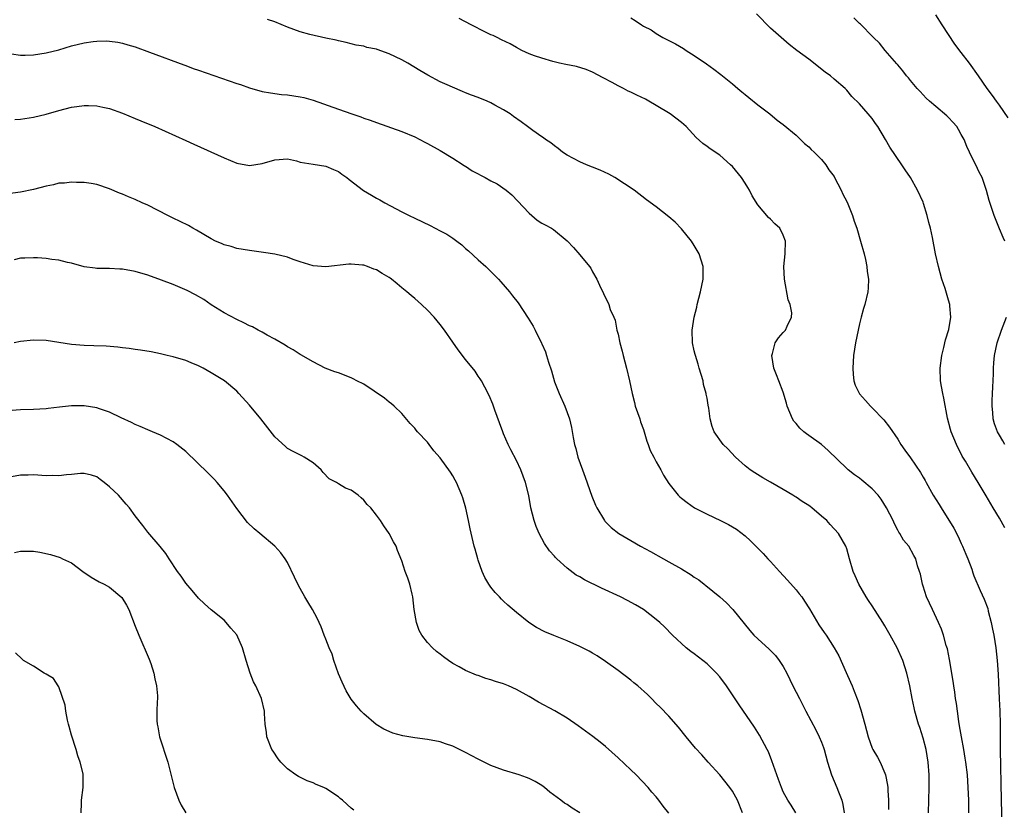
# Model space of a CAD drawing. Units: inches. Extents: x 2613000 to 2616000, y 1485000 to 1488000.
# Drawn here: x 2613363 to 2613518, y 1486340 to 1486464 of the extents above; entities that cross this region are included whole.
import ezdxf

# ---------------------------------------------------------------- set-up
doc = ezdxf.new("R2010")
doc.units = ezdxf.units.IN
doc.header["$MEASUREMENT"] = 0
doc.layers.add('LD26131485_2ft', color=234, linetype='Continuous')

msp = doc.modelspace()

# ---------------------------------------------------------------- linework, layer by layer
at = {"layer": 'LD26131485_2ft'}
for points, elevation in [([(2613459, 1486464.12), (2613459.71, 1486463.71), (2613460.7, 1486463), (2613461, 1486462.82), (2613462.21, 1486462.21), (2613463, 1486461.67), (2613464.04, 1486461), (2613464.7, 1486460.7), (2613466.03, 1486460.03), (2613467.3, 1486459.3), (2613467.74, 1486459), (2613469, 1486458.21), (2613470.9, 1486456.9), (2613472.06, 1486456.06), (2613473.19, 1486455.19), (2613475, 1486453.71), (2613475.83, 1486453), (2613476.48, 1486452.48), (2613477, 1486452.04), (2613477.59, 1486451.59), (2613479, 1486450.45), (2613480.88, 1486449), (2613482.04, 1486448.04), (2613483, 1486447.32), (2613485, 1486445.65), (2613485.32, 1486445.32), (2613485.73, 1486445), (2613486.34, 1486444.34), (2613487, 1486443.82), (2613487.39, 1486443.39), (2613487.87, 1486443), (2613489, 1486441.83), (2613489.69, 1486441), (2613490.19, 1486440.19), (2613491, 1486439.13), (2613491.07, 1486439), (2613492.11, 1486437), (2613492.39, 1486436.39), (2613493, 1486435.2), (2613493.17, 1486434.83), (2613493.88, 1486433), (2613494.13, 1486432.13), (2613494.55, 1486431), (2613495.17, 1486429), (2613495.71, 1486427), (2613495.92, 1486426.08), (2613496.15, 1486425), (2613496.22, 1486424.22), (2613496.4, 1486423), (2613496.34, 1486421.66), (2613496.29, 1486421), (2613495.84, 1486419), (2613495.64, 1486418.36), (2613495.26, 1486417), (2613495, 1486415.99), (2613494.78, 1486415), (2613494.38, 1486413), (2613494.07, 1486411), (2613494.01, 1486409.99), (2613493.92, 1486409), (2613493.98, 1486407.98), (2613494.1, 1486407), (2613494.33, 1486406.33), (2613494.98, 1486404.98), (2613495.91, 1486403.91), (2613496.74, 1486403), (2613497, 1486402.77), (2613498.84, 1486400.84), (2613499.73, 1486399.73), (2613501, 1486397.82), (2613501.51, 1486397), (2613502.11, 1486396.11), (2613503, 1486394.87), (2613504.57, 1486392.57), (2613505, 1486391.86), (2613505.31, 1486391.31), (2613505.46, 1486391), (2613506.58, 1486389), (2613507.52, 1486387.52), (2613507.82, 1486387), (2613509.82, 1486383.82), (2613510.49, 1486382.49), (2613511, 1486381.41), (2613511.22, 1486381), (2613511.73, 1486379.73), (2613512.05, 1486379), (2613512.64, 1486377.36), (2613512.81, 1486376.81), (2613513, 1486376.31), (2613513.98, 1486374.02), (2613514.63, 1486372.63), (2613515.16, 1486371.16), (2613515.25, 1486370.75), (2613515.71, 1486369), (2613515.94, 1486367.94), (2613516.11, 1486367), (2613516.43, 1486365), (2613516.67, 1486363), (2613516.82, 1486360.82), (2613516.99, 1486356.99), (2613517.06, 1486355.06), (2613517.11, 1486353), (2613517.13, 1486349), (2613517.27, 1486341), (2613517.41, 1486337)], 9880), ([(2613517.87, 1486383.87), (2613517, 1486385.4), (2613516.01, 1486387), (2613514.91, 1486388.91), (2613513.67, 1486391), (2613512.64, 1486392.64), (2613511.66, 1486394.34), (2613511.16, 1486395.16), (2613510.23, 1486397), (2613509.4, 1486399), (2613509.33, 1486399.33), (2613508.85, 1486401.15), (2613508.26, 1486404.26), (2613508.09, 1486405), (2613507.9, 1486406.1), (2613507.76, 1486407), (2613507.68, 1486409), (2613507.92, 1486411), (2613508.27, 1486412.27), (2613508.54, 1486413.46), (2613509.06, 1486415.06), (2613509.38, 1486417), (2613509.22, 1486418.78), (2613509.22, 1486419), (2613509, 1486419.71), (2613508.46, 1486421.54), (2613507.96, 1486423), (2613507.4, 1486425), (2613506.94, 1486427), (2613506.45, 1486429.55), (2613506.15, 1486431), (2613505.91, 1486431.91), (2613505.66, 1486433), (2613505.07, 1486434.93), (2613505, 1486435.13), (2613504.14, 1486437), (2613503, 1486438.98), (2613502.19, 1486440.19), (2613501.63, 1486441), (2613499.77, 1486443.77), (2613499.09, 1486445), (2613497.87, 1486447), (2613497.5, 1486447.5), (2613497, 1486448.26), (2613496.65, 1486448.65), (2613496.36, 1486449), (2613495, 1486450.58), (2613493.76, 1486451.76), (2613493, 1486452.73), (2613492.74, 1486453), (2613491, 1486454.48), (2613490.42, 1486455), (2613489.59, 1486455.59), (2613487, 1486457.62), (2613485.12, 1486459), (2613483.94, 1486459.94), (2613482.65, 1486461), (2613481, 1486462.51), (2613478.76, 1486464.76)], 9878), ([(2613517.87, 1486429), (2613517.58, 1486429.58), (2613517, 1486430.92), (2613516.17, 1486433), (2613515.37, 1486435.37), (2613514.97, 1486436.97), (2613514.28, 1486439), (2613513.84, 1486439.84), (2613513.31, 1486441), (2613513, 1486441.59), (2613512.32, 1486443), (2613511.87, 1486443.87), (2613511.44, 1486445), (2613511, 1486445.74), (2613510.55, 1486446.55), (2613510.28, 1486447), (2613509.7, 1486447.7), (2613509, 1486448.44), (2613508.71, 1486448.71), (2613507, 1486450.19), (2613506.01, 1486451), (2613505.49, 1486451.49), (2613504.51, 1486452.51), (2613504.06, 1486453), (2613503, 1486454.27), (2613502.68, 1486454.68), (2613502.4, 1486455), (2613501.8, 1486455.8), (2613501, 1486456.72), (2613500.88, 1486456.88), (2613499.04, 1486459), (2613498.12, 1486460.12), (2613497.19, 1486461), (2613497, 1486461.24), (2613495.25, 1486463), (2613495.14, 1486463.14), (2613495, 1486463.23), (2613494.11, 1486464.11)], 9876), ([(2613518.4, 1486448.4), (2613517, 1486450.38), (2613516.53, 1486451), (2613515.92, 1486451.92), (2613515.1, 1486453), (2613513.72, 1486455), (2613512.3, 1486457), (2613511, 1486458.67), (2613510, 1486460), (2613508, 1486463), (2613507, 1486464.57)], 9874), ([(2613505.87, 1486339), (2613505.96, 1486343), (2613505.94, 1486345), (2613505.79, 1486347), (2613505.47, 1486349), (2613505, 1486350.8), (2613504.47, 1486352.47), (2613504.27, 1486353), (2613503.71, 1486355), (2613503.57, 1486355.57), (2613503.28, 1486357), (2613502.93, 1486359), (2613502.46, 1486361), (2613501.8, 1486363), (2613500.9, 1486365), (2613499.83, 1486367), (2613499, 1486368.47), (2613498.68, 1486369), (2613497, 1486371.58), (2613496.42, 1486372.42), (2613496.04, 1486373), (2613494.91, 1486375), (2613494.32, 1486376.32), (2613493.97, 1486377), (2613493.39, 1486379), (2613493, 1486380.58), (2613492.86, 1486381), (2613491.66, 1486383), (2613490.38, 1486384.38), (2613489.86, 1486385), (2613489, 1486385.71), (2613487.5, 1486387), (2613487.21, 1486387.21), (2613487, 1486387.36), (2613485.99, 1486387.99), (2613485, 1486388.68), (2613484.8, 1486388.8), (2613484.5, 1486389), (2613483, 1486389.92), (2613481, 1486391.07), (2613479.76, 1486391.76), (2613478.51, 1486392.51), (2613477.79, 1486393), (2613477, 1486393.65), (2613475.47, 1486395), (2613474.28, 1486396.28), (2613473.52, 1486397), (2613472.11, 1486399), (2613471.79, 1486399.79), (2613471.47, 1486401), (2613471.29, 1486402.71), (2613471.16, 1486403.16), (2613471, 1486404.28), (2613470.88, 1486404.88), (2613470.87, 1486405), (2613470.45, 1486406.45), (2613470.37, 1486407), (2613469.78, 1486409), (2613469.63, 1486409.63), (2613469.16, 1486411), (2613469.14, 1486411.14), (2613469, 1486411.71), (2613468.72, 1486413), (2613468.67, 1486415), (2613468.96, 1486417), (2613469.39, 1486418.61), (2613469.47, 1486419), (2613469.98, 1486421), (2613470.37, 1486423), (2613470.39, 1486425), (2613469.78, 1486427), (2613469, 1486428.31), (2613468.56, 1486429), (2613467, 1486430.93), (2613465.96, 1486431.96), (2613465, 1486432.83), (2613463, 1486434.4), (2613461.5, 1486435.5), (2613459.56, 1486437), (2613456.48, 1486439), (2613455.53, 1486439.53), (2613454.17, 1486440.17), (2613453, 1486440.64), (2613452.04, 1486441), (2613451, 1486441.45), (2613449.99, 1486442.01), (2613449, 1486442.52), (2613448.28, 1486443), (2613447.56, 1486443.56), (2613447, 1486443.96), (2613446.43, 1486444.43), (2613445.58, 1486445), (2613445.26, 1486445.26), (2613445, 1486445.42), (2613443.61, 1486446.39), (2613442.76, 1486447), (2613441.77, 1486447.77), (2613440.57, 1486448.57), (2613440, 1486449), (2613439, 1486449.62), (2613437.61, 1486450.39), (2613437, 1486450.72), (2613436.41, 1486451), (2613435, 1486451.57), (2613433.95, 1486451.95), (2613433, 1486452.34), (2613432.52, 1486452.52), (2613429.72, 1486453.72), (2613429, 1486454.07), (2613427.09, 1486455.09), (2613425.83, 1486455.83), (2613423.92, 1486457), (2613423, 1486457.49), (2613421, 1486458.44), (2613419.12, 1486459.12), (2613419, 1486459.17), (2613417.46, 1486459.46), (2613417, 1486459.66), (2613415.8, 1486459.8), (2613415, 1486460.04), (2613414.23, 1486460.23), (2613413, 1486460.48), (2613412.62, 1486460.62), (2613411, 1486460.92), (2613408.49, 1486461.51), (2613407, 1486461.93), (2613405, 1486462.65), (2613403, 1486463.48), (2613401.86, 1486463.86)], 9884), ([(2613512.19, 1486339), (2613512.17, 1486341), (2613512.1, 1486343), (2613511.96, 1486345), (2613511.71, 1486347), (2613511.62, 1486347.62), (2613511.39, 1486349), (2613511.04, 1486350.96), (2613510.74, 1486352.74), (2613510.62, 1486353.38), (2613510.39, 1486355), (2613510.24, 1486356.24), (2613510.11, 1486357), (2613510, 1486358), (2613509.84, 1486359), (2613509.74, 1486359.74), (2613509.15, 1486363.15), (2613508.81, 1486364.81), (2613508.65, 1486365.35), (2613508.23, 1486367), (2613507.9, 1486367.9), (2613507.44, 1486369), (2613506.46, 1486371), (2613505.53, 1486373), (2613505, 1486374.7), (2613504.88, 1486375), (2613504.59, 1486376.59), (2613504.43, 1486377), (2613504.13, 1486377.87), (2613503.85, 1486379), (2613503.53, 1486379.53), (2613502.73, 1486381), (2613501.93, 1486381.93), (2613501.33, 1486383), (2613501.18, 1486383.18), (2613501, 1486383.49), (2613500.49, 1486384.49), (2613500.28, 1486385), (2613499.25, 1486387), (2613498.38, 1486388.38), (2613497.91, 1486389), (2613497, 1486390.01), (2613495.38, 1486391.38), (2613495, 1486391.67), (2613494.22, 1486392.22), (2613493.22, 1486393), (2613493, 1486393.19), (2613490.04, 1486396.04), (2613489, 1486396.99), (2613487, 1486398.42), (2613486.65, 1486398.65), (2613486.21, 1486399), (2613485.58, 1486399.58), (2613485, 1486400.31), (2613484.68, 1486400.68), (2613484.44, 1486401), (2613483.61, 1486403), (2613483.5, 1486403.5), (2613483, 1486405.22), (2613482.3, 1486407), (2613481.95, 1486407.95), (2613481.51, 1486409), (2613481.18, 1486411), (2613481.28, 1486411.28), (2613481.72, 1486413), (2613482.22, 1486413.78), (2613483, 1486414.6), (2613483.17, 1486414.83), (2613483.33, 1486415), (2613483.61, 1486415.61), (2613484.31, 1486417), (2613484.32, 1486417.68), (2613484.06, 1486419), (2613483.76, 1486419.76), (2613483.18, 1486423), (2613483.1, 1486425), (2613483.28, 1486427), (2613483.33, 1486429), (2613483, 1486429.9), (2613482.45, 1486431), (2613481.68, 1486431.68), (2613481, 1486432.42), (2613480.69, 1486432.69), (2613479, 1486434.72), (2613478.12, 1486436.12), (2613477.67, 1486437), (2613477.42, 1486437.42), (2613477, 1486438.12), (2613476.42, 1486439), (2613475, 1486440.71), (2613474.71, 1486441), (2613473, 1486442.5), (2613471.51, 1486443.51), (2613471, 1486443.9), (2613470.36, 1486444.36), (2613469.28, 1486445.28), (2613467.7, 1486447), (2613467, 1486447.65), (2613465.2, 1486449), (2613463, 1486450.3), (2613461.84, 1486451), (2613461.3, 1486451.3), (2613459.95, 1486451.95), (2613459, 1486452.43), (2613458.59, 1486452.59), (2613457.83, 1486453), (2613457, 1486453.41), (2613456.07, 1486453.93), (2613454.68, 1486454.68), (2613453, 1486455.55), (2613451.97, 1486455.97), (2613450.45, 1486456.45), (2613448.8, 1486456.8), (2613447.81, 1486457), (2613446.75, 1486457.25), (2613445, 1486457.75), (2613443.86, 1486458.14), (2613443, 1486458.47), (2613441.87, 1486459), (2613441, 1486459.46), (2613440.01, 1486460.01), (2613438.68, 1486460.68), (2613437.96, 1486461), (2613437.33, 1486461.33), (2613437, 1486461.47), (2613436.12, 1486461.88), (2613433.87, 1486463), (2613432.01, 1486464.01)], 9882), ([(2613361.57, 1486458.43), (2613363, 1486458.23), (2613363.73, 1486458.27), (2613365, 1486458.3), (2613367, 1486458.61), (2613369, 1486459.1), (2613371, 1486459.69), (2613373, 1486460.19), (2613374.39, 1486460.39), (2613375, 1486460.47), (2613376.48, 1486460.48), (2613377, 1486460.46), (2613378.29, 1486460.29), (2613379, 1486460.14), (2613379.89, 1486459.89), (2613381, 1486459.55), (2613383.28, 1486458.72), (2613388.7, 1486456.7), (2613389, 1486456.6), (2613390.17, 1486456.17), (2613391, 1486455.9), (2613397, 1486453.8), (2613397.61, 1486453.61), (2613399, 1486453.12), (2613401, 1486452.55), (2613402.3, 1486452.3), (2613404.06, 1486452.06), (2613405, 1486452), (2613407, 1486451.71), (2613407.58, 1486451.58), (2613409, 1486451.18), (2613413, 1486449.73), (2613415.1, 1486449), (2613416.54, 1486448.54), (2613417, 1486448.35), (2613418.01, 1486448.01), (2613419, 1486447.64), (2613423, 1486446.24), (2613425, 1486445.39), (2613426.57, 1486444.57), (2613427, 1486444.36), (2613429, 1486443.23), (2613431, 1486442.02), (2613432.64, 1486441), (2613432.85, 1486440.85), (2613433, 1486440.77), (2613434.07, 1486440.07), (2613435, 1486439.55), (2613435.38, 1486439.38), (2613436.1, 1486439), (2613437, 1486438.46), (2613437.98, 1486437.98), (2613439.39, 1486437), (2613440.27, 1486436.27), (2613443, 1486433.36), (2613443.41, 1486433), (2613444.29, 1486432.29), (2613445, 1486431.79), (2613445.54, 1486431.54), (2613446.51, 1486431), (2613446.82, 1486430.82), (2613449, 1486429.02), (2613449.99, 1486427.99), (2613451, 1486426.81), (2613452.5, 1486425), (2613452.71, 1486424.71), (2613453, 1486424.15), (2613453.67, 1486423), (2613454.08, 1486422.08), (2613454.73, 1486420.73), (2613455, 1486420.04), (2613455.38, 1486419.38), (2613455.57, 1486419), (2613455.76, 1486418.24), (2613456.33, 1486417), (2613456.57, 1486416.57), (2613456.83, 1486415), (2613457, 1486414.33), (2613457.3, 1486413), (2613457.67, 1486411.67), (2613457.79, 1486411), (2613458.31, 1486409), (2613458.78, 1486407), (2613459, 1486406.01), (2613459.21, 1486405), (2613459.58, 1486403.58), (2613459.71, 1486403), (2613460.4, 1486401), (2613460.53, 1486400.53), (2613461, 1486399.37), (2613461.12, 1486399), (2613461.53, 1486397.53), (2613461.76, 1486397), (2613462.06, 1486396.06), (2613462.63, 1486395), (2613463, 1486394.28), (2613463.71, 1486393), (2613464.14, 1486392.14), (2613465, 1486390.86), (2613466.48, 1486389), (2613466.74, 1486388.74), (2613467, 1486388.52), (2613467.85, 1486387.84), (2613469.05, 1486387), (2613471, 1486386), (2613473.12, 1486385), (2613474.38, 1486384.38), (2613475.64, 1486383.64), (2613477, 1486382.62), (2613477.84, 1486381.84), (2613478.66, 1486381), (2613479.84, 1486379.84), (2613480.56, 1486379), (2613481, 1486378.55), (2613482.39, 1486377), (2613483.65, 1486375.65), (2613485, 1486374.11), (2613485.5, 1486373.5), (2613485.89, 1486373), (2613486.34, 1486372.34), (2613487.13, 1486371.13), (2613488.61, 1486368.61), (2613489.41, 1486367.41), (2613489.72, 1486367), (2613491.01, 1486365), (2613491.72, 1486363.72), (2613492.88, 1486361.12), (2613493.59, 1486359.59), (2613493.81, 1486359), (2613494.17, 1486358.17), (2613494.72, 1486356.72), (2613495.22, 1486355.22), (2613495.84, 1486353), (2613496.35, 1486351), (2613497, 1486349.22), (2613497.1, 1486349), (2613497.8, 1486347.8), (2613498.25, 1486347), (2613499, 1486345.26), (2613499.09, 1486345), (2613499.4, 1486343.4), (2613499.43, 1486343), (2613499.44, 1486342.56), (2613499.55, 1486341), (2613499.57, 1486339.57)], 9886), ([(2613362.11, 1486448.11), (2613363, 1486448.17), (2613364.36, 1486448.36), (2613365, 1486448.47), (2613367, 1486448.96), (2613369, 1486449.54), (2613371, 1486450.06), (2613371.83, 1486450.17), (2613373, 1486450.35), (2613373.69, 1486450.31), (2613375, 1486450.29), (2613375.92, 1486450.08), (2613377, 1486449.85), (2613379, 1486449.12), (2613381, 1486448.29), (2613381.93, 1486447.93), (2613384.12, 1486447), (2613389, 1486444.8), (2613390.26, 1486444.26), (2613395, 1486442.09), (2613397, 1486441.26), (2613399, 1486440.89), (2613401, 1486441.21), (2613403, 1486441.8), (2613405, 1486441.91), (2613406.4, 1486441.6), (2613407, 1486441.43), (2613409, 1486441.07), (2613411, 1486440.8), (2613412.25, 1486440.25), (2613413, 1486439.94), (2613413.54, 1486439.54), (2613414.31, 1486439), (2613414.68, 1486438.68), (2613416.97, 1486436.97), (2613418.22, 1486436.22), (2613419, 1486435.76), (2613419.49, 1486435.49), (2613420.31, 1486435), (2613423, 1486433.62), (2613424.15, 1486433), (2613425, 1486432.62), (2613427.44, 1486431.44), (2613428.23, 1486431), (2613429, 1486430.6), (2613430.08, 1486430.08), (2613431, 1486429.45), (2613431.62, 1486429), (2613432.4, 1486428.4), (2613433, 1486427.82), (2613433.45, 1486427.45), (2613435, 1486426.02), (2613436.17, 1486425), (2613437, 1486424.2), (2613438.18, 1486423), (2613438.57, 1486422.57), (2613439.92, 1486421), (2613440.4, 1486420.4), (2613441.27, 1486419.27), (2613442.88, 1486416.88), (2613443.62, 1486415.62), (2613443.96, 1486415), (2613444.95, 1486412.95), (2613445, 1486412.82), (2613445.57, 1486411.57), (2613445.75, 1486411), (2613446.04, 1486409.96), (2613446.55, 1486408.55), (2613447, 1486406.87), (2613447.75, 1486405), (2613448.64, 1486403), (2613449.36, 1486401), (2613449.65, 1486399.65), (2613449.92, 1486398.08), (2613450.13, 1486397), (2613450.34, 1486396.34), (2613450.67, 1486395), (2613451.38, 1486393), (2613451.83, 1486391.83), (2613452.87, 1486388.87), (2613453.44, 1486387.44), (2613453.64, 1486387), (2613454.87, 1486385), (2613454.93, 1486384.93), (2613455.92, 1486383.92), (2613457.12, 1486383), (2613459, 1486381.86), (2613460.52, 1486381), (2613462.13, 1486380.13), (2613464.14, 1486379), (2613465, 1486378.54), (2613467, 1486377.4), (2613468.5, 1486376.5), (2613469, 1486376.13), (2613469.69, 1486375.69), (2613470.55, 1486375), (2613470.81, 1486374.81), (2613473, 1486373.02), (2613474.08, 1486372.08), (2613475.04, 1486371.04), (2613477.72, 1486367.72), (2613478.38, 1486367), (2613479, 1486366.38), (2613480.79, 1486364.79), (2613481, 1486364.59), (2613481.76, 1486363.76), (2613482.36, 1486363), (2613483, 1486362.04), (2613483.55, 1486361), (2613484.52, 1486359), (2613485.54, 1486357), (2613486.57, 1486355), (2613488.1, 1486352.1), (2613488.65, 1486351), (2613489, 1486350.13), (2613489.31, 1486349.31), (2613489.41, 1486349), (2613489.95, 1486347), (2613490.58, 1486345), (2613491.43, 1486343), (2613491.68, 1486342.32), (2613492.2, 1486341), (2613492.35, 1486340.35), (2613492.57, 1486339)], 9888), ([(2613484.96, 1486339), (2613484.22, 1486340.22), (2613483.72, 1486341), (2613483, 1486342.32), (2613482.69, 1486343), (2613482.26, 1486344.26), (2613481.98, 1486345), (2613481.22, 1486347.22), (2613480.65, 1486348.65), (2613480.47, 1486349), (2613479.25, 1486351.25), (2613478.48, 1486352.48), (2613476.03, 1486356.03), (2613474.07, 1486359), (2613473, 1486360.4), (2613472.51, 1486361), (2613471, 1486362.45), (2613469, 1486364.02), (2613468.43, 1486364.43), (2613467.7, 1486365), (2613465.54, 1486367), (2613464.3, 1486368.3), (2613463.56, 1486369), (2613463, 1486369.46), (2613461, 1486371), (2613459.76, 1486371.76), (2613458.46, 1486372.46), (2613457.38, 1486373), (2613454.38, 1486374.38), (2613451.71, 1486375.71), (2613451, 1486376.18), (2613450.43, 1486376.43), (2613449, 1486377.54), (2613447.37, 1486379), (2613447.18, 1486379.18), (2613447, 1486379.4), (2613446.23, 1486380.23), (2613445.42, 1486381.42), (2613445, 1486382.18), (2613444.56, 1486383), (2613444.1, 1486384.1), (2613443.79, 1486385), (2613443.3, 1486387), (2613442.94, 1486388.94), (2613442.44, 1486391), (2613441.7, 1486393), (2613441, 1486394.47), (2613440.12, 1486396.12), (2613439.69, 1486397), (2613439, 1486398.67), (2613438.85, 1486399), (2613438.37, 1486400.37), (2613437.62, 1486402.38), (2613437.32, 1486403.32), (2613436.71, 1486404.71), (2613436.02, 1486405.98), (2613435.49, 1486407), (2613435.31, 1486407.31), (2613435, 1486407.74), (2613434.5, 1486408.5), (2613433, 1486410.36), (2613431.86, 1486411.86), (2613431, 1486413.09), (2613429.71, 1486415), (2613429, 1486415.88), (2613428.04, 1486417), (2613427, 1486418.1), (2613426.05, 1486419), (2613425, 1486419.96), (2613424.43, 1486420.43), (2613423.78, 1486421), (2613423, 1486421.66), (2613422.24, 1486422.24), (2613421.33, 1486423), (2613421.14, 1486423.14), (2613421, 1486423.24), (2613419.89, 1486423.89), (2613419, 1486424.45), (2613418.59, 1486424.59), (2613417.57, 1486425), (2613417, 1486425.18), (2613416.78, 1486425.22), (2613415, 1486425.37), (2613414.64, 1486425.36), (2613411, 1486424.94), (2613409, 1486425.11), (2613407, 1486425.74), (2613405.89, 1486426.11), (2613405, 1486426.46), (2613403, 1486426.94), (2613401.21, 1486427.21), (2613399, 1486427.49), (2613397, 1486427.84), (2613396.12, 1486428.12), (2613395, 1486428.4), (2613394.6, 1486428.6), (2613393.67, 1486429), (2613393, 1486429.32), (2613390.69, 1486430.69), (2613390.1, 1486431), (2613389.42, 1486431.42), (2613388.09, 1486432.09), (2613387, 1486432.6), (2613386.18, 1486433), (2613383, 1486434.62), (2613382.12, 1486435), (2613381, 1486435.53), (2613379.95, 1486435.95), (2613379, 1486436.39), (2613378.55, 1486436.55), (2613377, 1486437.23), (2613375, 1486437.89), (2613374.07, 1486438.07), (2613373, 1486438.22), (2613371.79, 1486438.21), (2613371, 1486438.26), (2613369.9, 1486438.1), (2613369, 1486438.08), (2613368.15, 1486437.85), (2613367, 1486437.65), (2613365, 1486437.11), (2613363, 1486436.69), (2613361, 1486436.43)], 9890), ([(2613476.6, 1486339), (2613475.79, 1486341), (2613475, 1486342.42), (2613474.59, 1486343), (2613473, 1486344.98), (2613471.18, 1486347), (2613470.17, 1486348.17), (2613469.2, 1486349.21), (2613467.73, 1486351), (2613466.53, 1486352.53), (2613465, 1486354.24), (2613463.65, 1486355.65), (2613463, 1486356.25), (2613462.27, 1486357), (2613461.62, 1486357.62), (2613460.09, 1486359), (2613459.5, 1486359.5), (2613459, 1486359.91), (2613457, 1486361.41), (2613455, 1486362.85), (2613453.71, 1486363.71), (2613453, 1486364.15), (2613452.46, 1486364.46), (2613451, 1486365.22), (2613449, 1486366.09), (2613446.9, 1486366.91), (2613445.49, 1486367.49), (2613444.18, 1486368.18), (2613442.98, 1486368.98), (2613441, 1486370.54), (2613439.68, 1486371.68), (2613439, 1486372.34), (2613438.64, 1486372.64), (2613438.33, 1486373), (2613437.67, 1486373.67), (2613437, 1486374.53), (2613436.67, 1486375), (2613436.05, 1486376.05), (2613435.64, 1486377), (2613435, 1486378.76), (2613434.91, 1486379), (2613434.5, 1486380.5), (2613434.35, 1486381), (2613433.72, 1486383.72), (2613433.48, 1486385), (2613433.03, 1486386.97), (2613432.57, 1486388.57), (2613432.43, 1486389), (2613431.58, 1486391), (2613431.39, 1486391.39), (2613431, 1486392.06), (2613430.62, 1486392.62), (2613429, 1486394.9), (2613428.01, 1486396.01), (2613427.3, 1486397), (2613427, 1486397.35), (2613425.46, 1486399), (2613425.24, 1486399.24), (2613425, 1486399.55), (2613424.29, 1486400.29), (2613423, 1486401.84), (2613421.76, 1486403), (2613421.36, 1486403.36), (2613421, 1486403.62), (2613420.27, 1486404.27), (2613417, 1486406.49), (2613415.92, 1486407), (2613415.33, 1486407.33), (2613415, 1486407.48), (2613413, 1486408.26), (2613412.44, 1486408.44), (2613410.94, 1486409), (2613409, 1486409.98), (2613407.09, 1486411.09), (2613407, 1486411.13), (2613405.9, 1486411.9), (2613405, 1486412.33), (2613404.64, 1486412.64), (2613403, 1486413.57), (2613401.8, 1486414.2), (2613401, 1486414.67), (2613400.35, 1486415), (2613399.48, 1486415.48), (2613399, 1486415.66), (2613398.14, 1486416.14), (2613397, 1486416.63), (2613395, 1486417.71), (2613393, 1486418.97), (2613391.8, 1486419.8), (2613390.52, 1486420.52), (2613389.2, 1486421.2), (2613387, 1486422.17), (2613385.14, 1486422.86), (2613383, 1486423.61), (2613381, 1486424.2), (2613379, 1486424.57), (2613378.58, 1486424.58), (2613377, 1486424.69), (2613376.67, 1486424.67), (2613375, 1486424.7), (2613374.73, 1486424.73), (2613373, 1486424.95), (2613371, 1486425.5), (2613370.38, 1486425.62), (2613369, 1486425.98), (2613367.89, 1486426.11), (2613367, 1486426.24), (2613365.66, 1486426.34), (2613365, 1486426.37), (2613363.67, 1486426.33), (2613363, 1486426.28), (2613361.96, 1486426.04)], 9892), ([(2613517.87, 1486397), (2613517.54, 1486397.54), (2613517, 1486398.47), (2613516.7, 1486399), (2613516.24, 1486400.24), (2613516.03, 1486401), (2613515.98, 1486402.02), (2613515.86, 1486403), (2613515.88, 1486403.88), (2613515.94, 1486405), (2613515.97, 1486406.03), (2613516.09, 1486408.09), (2613516.09, 1486409), (2613516.14, 1486409.86), (2613516.25, 1486411), (2613516.65, 1486413), (2613517.31, 1486415), (2613518.11, 1486417)], 9876), ([(2613465, 1486338.99), (2613464.1, 1486340.1), (2613463.44, 1486341), (2613463, 1486341.52), (2613462.3, 1486342.3), (2613461.74, 1486343), (2613459.83, 1486345), (2613459, 1486345.8), (2613457, 1486347.66), (2613455, 1486349.45), (2613454.16, 1486350.16), (2613453.05, 1486351.05), (2613450.74, 1486352.74), (2613449, 1486353.93), (2613447.06, 1486355.06), (2613444.46, 1486356.46), (2613443, 1486357.31), (2613441, 1486358.43), (2613439.75, 1486359), (2613439, 1486359.3), (2613437.7, 1486359.7), (2613437, 1486359.94), (2613436.17, 1486360.17), (2613435, 1486360.61), (2613434.7, 1486360.7), (2613433, 1486361.42), (2613432.01, 1486361.99), (2613431, 1486362.52), (2613430.3, 1486363), (2613429.55, 1486363.55), (2613429, 1486364), (2613428.43, 1486364.43), (2613427.78, 1486365), (2613427, 1486365.83), (2613426.11, 1486367), (2613425.72, 1486367.72), (2613425.26, 1486369), (2613424.93, 1486371), (2613424.7, 1486373), (2613424.59, 1486373.41), (2613424.22, 1486375), (2613423.94, 1486375.94), (2613423.51, 1486377), (2613423, 1486378.67), (2613422.32, 1486380.32), (2613422.07, 1486381), (2613421.66, 1486381.66), (2613420.96, 1486383), (2613420.16, 1486384.16), (2613419.62, 1486385), (2613419, 1486385.88), (2613418.09, 1486387), (2613417.53, 1486387.53), (2613417, 1486388.21), (2613416.57, 1486388.57), (2613416.09, 1486389), (2613415, 1486389.8), (2613414.13, 1486390.13), (2613413, 1486390.8), (2613412.69, 1486391), (2613411.56, 1486391.56), (2613410.59, 1486392.59), (2613410.28, 1486393), (2613409, 1486394.12), (2613407.63, 1486395), (2613407.22, 1486395.22), (2613405.86, 1486395.86), (2613405, 1486396.34), (2613404.65, 1486396.65), (2613403, 1486398.21), (2613400.77, 1486401), (2613399, 1486403.18), (2613397.35, 1486405), (2613397, 1486405.36), (2613395.05, 1486407), (2613393.77, 1486407.77), (2613393, 1486408.27), (2613391.7, 1486409), (2613391, 1486409.37), (2613389.81, 1486409.81), (2613389, 1486410.19), (2613387, 1486410.79), (2613386.05, 1486411), (2613385.2, 1486411.2), (2613385, 1486411.27), (2613383.56, 1486411.56), (2613381.84, 1486411.84), (2613381, 1486411.91), (2613380.07, 1486412.07), (2613379, 1486412.19), (2613378.3, 1486412.3), (2613376.46, 1486412.46), (2613374.53, 1486412.53), (2613373, 1486412.55), (2613371, 1486412.73), (2613367, 1486413.35), (2613365, 1486413.42), (2613363, 1486413.2), (2613361.98, 1486413)], 9894), ([(2613451, 1486339.05), (2613449.77, 1486339.77), (2613449, 1486340.34), (2613448.57, 1486340.57), (2613447.97, 1486341), (2613446.29, 1486342.29), (2613445.42, 1486343), (2613445, 1486343.31), (2613443.97, 1486343.97), (2613443, 1486344.42), (2613442.61, 1486344.61), (2613441.43, 1486345), (2613439, 1486345.76), (2613437, 1486346.49), (2613435.91, 1486347), (2613435, 1486347.45), (2613433.97, 1486347.97), (2613433, 1486348.53), (2613432.67, 1486348.67), (2613432.04, 1486349), (2613431, 1486349.51), (2613429.87, 1486349.87), (2613429, 1486350.18), (2613427, 1486350.56), (2613425, 1486350.81), (2613423.13, 1486351.13), (2613421.57, 1486351.57), (2613421, 1486351.8), (2613420.17, 1486352.17), (2613418.93, 1486352.93), (2613417, 1486354.58), (2613416.58, 1486355), (2613415.84, 1486355.84), (2613415, 1486356.89), (2613414.21, 1486358.21), (2613413.58, 1486359.58), (2613413, 1486360.92), (2613412.27, 1486363), (2613412, 1486364), (2613411.56, 1486365), (2613411, 1486366.36), (2613410.75, 1486367), (2613410.3, 1486368.3), (2613409.95, 1486369), (2613409.66, 1486369.66), (2613408.93, 1486371), (2613408.21, 1486372.21), (2613407.71, 1486373), (2613407, 1486374.34), (2613406.61, 1486375), (2613406.11, 1486376.11), (2613405, 1486378.4), (2613404.63, 1486379), (2613403.92, 1486379.92), (2613403.02, 1486381), (2613400.62, 1486383), (2613399.72, 1486383.72), (2613398.71, 1486384.71), (2613397, 1486386.93), (2613395.56, 1486389), (2613395, 1486389.71), (2613393.94, 1486391), (2613393.48, 1486391.48), (2613392.48, 1486392.48), (2613389, 1486395.87), (2613387.58, 1486397), (2613387, 1486397.4), (2613385, 1486398.44), (2613383.75, 1486399), (2613383, 1486399.3), (2613381.82, 1486399.82), (2613381, 1486400.15), (2613380.46, 1486400.46), (2613378.8, 1486401.2), (2613377, 1486402.06), (2613375.43, 1486402.57), (2613375, 1486402.74), (2613373, 1486403.07), (2613371, 1486403.06), (2613369.12, 1486402.88), (2613367.33, 1486402.67), (2613367, 1486402.62), (2613365, 1486402.48), (2613363, 1486402.43), (2613361, 1486402.28)], 9896), ([(2613415.42, 1486339.42), (2613415, 1486339.75), (2613414.36, 1486340.36), (2613413.62, 1486341), (2613413.3, 1486341.3), (2613413, 1486341.52), (2613411, 1486342.85), (2613410.68, 1486343), (2613409.5, 1486343.5), (2613409, 1486343.74), (2613408.07, 1486344.07), (2613406.72, 1486344.72), (2613406.3, 1486345), (2613405, 1486345.96), (2613403.95, 1486347), (2613403.52, 1486347.52), (2613402.71, 1486348.71), (2613402.53, 1486349), (2613401.73, 1486351), (2613401.66, 1486351.66), (2613401.45, 1486353), (2613401.37, 1486354.63), (2613401.37, 1486355), (2613400.89, 1486357), (2613400, 1486359), (2613399.66, 1486359.66), (2613399.1, 1486361), (2613398.48, 1486363), (2613397.92, 1486365), (2613397.03, 1486367.03), (2613396.07, 1486368.07), (2613395.35, 1486369), (2613395, 1486369.33), (2613393, 1486370.97), (2613391.93, 1486371.93), (2613391, 1486372.79), (2613390, 1486374), (2613389, 1486375.14), (2613388.25, 1486376.25), (2613387.69, 1486377), (2613386.36, 1486379), (2613385.85, 1486379.85), (2613384.95, 1486380.95), (2613383, 1486383.21), (2613382.23, 1486384.23), (2613381, 1486385.77), (2613380.14, 1486387), (2613379.61, 1486387.61), (2613378.37, 1486389), (2613377, 1486390.34), (2613376.13, 1486391), (2613375.5, 1486391.5), (2613375, 1486391.88), (2613374.15, 1486392.15), (2613373, 1486392.43), (2613372.4, 1486392.4), (2613371, 1486392.26), (2613370.2, 1486392.2), (2613369, 1486392.04), (2613368.08, 1486392.08), (2613367, 1486392.07), (2613365, 1486392.2), (2613364.16, 1486392.16), (2613363, 1486392.15), (2613361, 1486391.81)], 9898), ([(2613362.01, 1486380.01), (2613363, 1486380.22), (2613365, 1486380.19), (2613366.03, 1486380.03), (2613367.69, 1486379.69), (2613369.2, 1486379.2), (2613369.58, 1486379), (2613371, 1486378.34), (2613372.78, 1486377), (2613374.12, 1486376.12), (2613375.38, 1486375.38), (2613376.12, 1486375), (2613377, 1486374.52), (2613378.92, 1486372.92), (2613379.68, 1486371.68), (2613380.02, 1486371), (2613381, 1486368.42), (2613381.59, 1486367), (2613383.23, 1486363.23), (2613383.48, 1486362.52), (2613383.96, 1486361), (2613384.1, 1486360.1), (2613384.38, 1486359), (2613384.54, 1486357.46), (2613384.54, 1486357), (2613384.5, 1486356.5), (2613384.44, 1486355), (2613384.42, 1486353.58), (2613384.46, 1486353), (2613384.57, 1486352.57), (2613384.85, 1486351), (2613386.15, 1486347), (2613387.15, 1486343), (2613387.87, 1486341), (2613388.24, 1486340.24), (2613389, 1486339)], 9900), ([(2613372.52, 1486339), (2613372.57, 1486340.57), (2613372.55, 1486341), (2613372.86, 1486343), (2613372.83, 1486344.83), (2613372.84, 1486345), (2613372.82, 1486345.18), (2613372.37, 1486347), (2613371.99, 1486347.99), (2613371.74, 1486349), (2613371, 1486351.23), (2613370.63, 1486352.63), (2613370.55, 1486353), (2613370.38, 1486353.62), (2613370.09, 1486355), (2613369.99, 1486355.99), (2613369, 1486358.85), (2613368.92, 1486359), (2613368.18, 1486360.18), (2613367, 1486360.82), (2613366.91, 1486360.91), (2613366.69, 1486361), (2613365, 1486362.09), (2613363.46, 1486363), (2613363.23, 1486363.23), (2613362.18, 1486364.18)], 9902)]:
    msp.add_lwpolyline(points, dxfattribs=dict(at, elevation=elevation))

doc.saveas('drawing.dxf')
